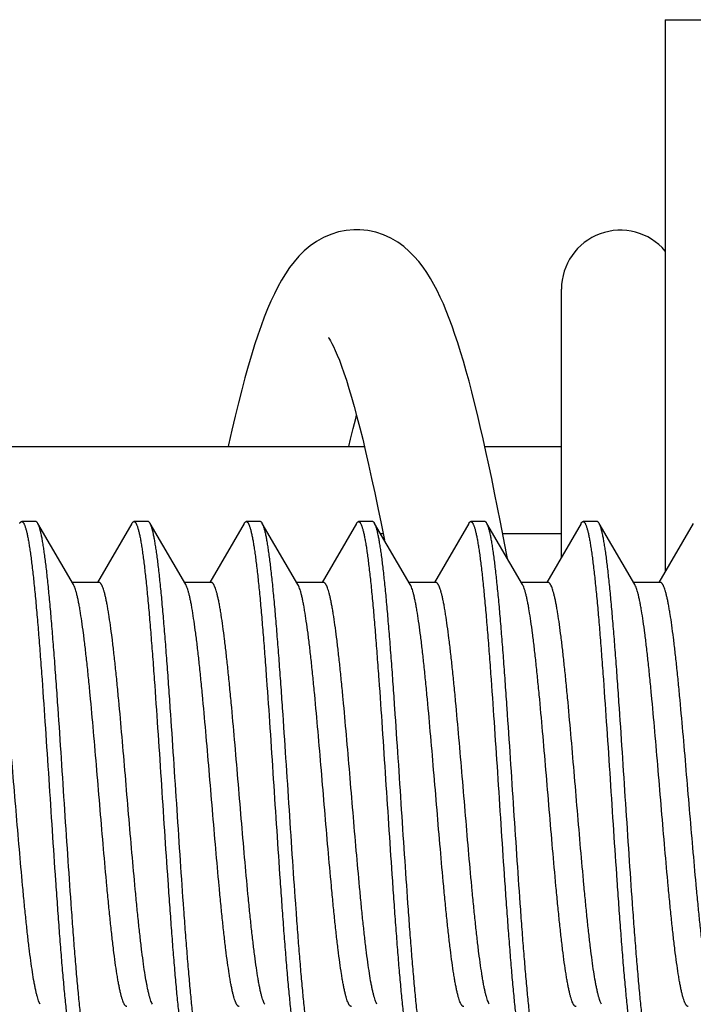
# Model space of a CAD drawing. Units: inches. Extents: x 0 to 11, y 0 to 8.5.
# Drawn here: x 5.5 to 5.8, y 4.5 to 5 of the extents above; entities that cross this region are included whole.
import ezdxf

# ---------------------------------------------------------------- set-up
doc = ezdxf.new("R2010")
doc.units = ezdxf.units.IN
doc.header["$LTSCALE"] = 0.605
doc.header["$MEASUREMENT"] = 0
doc.layers.add('ALL_ASSEMBLY_MEMBERS', color=7, linetype='CONTINUOUS')

msp = doc.modelspace()

# ---------------------------------------------------------------- linework, layer by layer
at = {"layer": 'ALL_ASSEMBLY_MEMBERS', "color": 7, "linetype": 'Continuous'}
for p, q in [((5.80891, 4.95702), (5.85891, 4.95702)), ((5.80891, 4.95702), (5.80891, 4.7113)), ((5.76266, 4.71774), (5.76266, 4.83702)), ((5.49353, 4.76702), (5.67489, 4.76702)), ((5.72853, 4.76702), (5.76266, 4.76702)), ((5.73552, 4.7332), (5.73291, 4.74637)), ((5.68092, 4.73968), (5.68235, 4.73264)), ((5.52854, 4.73352), (5.52229, 4.73352)), ((5.54532, 4.70547), (5.52944, 4.73275)), ((5.57139, 4.73275), (5.55609, 4.70646)), ((5.57854, 4.73352), (5.57229, 4.73352)), ((5.59532, 4.70547), (5.57944, 4.73275)), ((5.62139, 4.73275), (5.60609, 4.70646)), ((5.62854, 4.73352), (5.62229, 4.73352)), ((5.64532, 4.70547), (5.62944, 4.73275)), ((5.67139, 4.73275), (5.65609, 4.70646)), ((5.67854, 4.73352), (5.67229, 4.73352)), ((5.69532, 4.70547), (5.67944, 4.73275)), ((5.68235, 4.73264), (5.68383, 4.7252)), ((5.72139, 4.73275), (5.70609, 4.70646)), ((5.72854, 4.73352), (5.72229, 4.73352)), ((5.74532, 4.70547), (5.72944, 4.73275)), ((5.77139, 4.73275), (5.75609, 4.70646)), ((5.77854, 4.73352), (5.77229, 4.73352)), ((5.79532, 4.70547), (5.77944, 4.73275)), ((5.82139, 4.73275), (5.80609, 4.70646)), ((5.68203, 4.72829), (5.68321, 4.72829)), ((5.73646, 4.72829), (5.76266, 4.72829)), ((5.55666, 4.70646), (5.54474, 4.70646)), ((5.60666, 4.70646), (5.59474, 4.70646)), ((5.65666, 4.70646), (5.64474, 4.70646)), ((5.70666, 4.70646), (5.69474, 4.70646)), ((5.75666, 4.70646), (5.74474, 4.70646)), ((5.80666, 4.70646), (5.79474, 4.70646)), ((5.53051, 4.51857), (5.52998, 4.51969)), ((5.58051, 4.51857), (5.58022, 4.51913)), ((5.68051, 4.51857), (5.68008, 4.51944)), ((5.73051, 4.51857), (5.73032, 4.51892)), ((5.78051, 4.51857), (5.77995, 4.51976))]:
    msp.add_line(p, q, dxfattribs=at)
for points in [[(5.67143, 4.86352), (5.67017, 4.8635), (5.6668, 4.86319), (5.66343, 4.86251), (5.66002, 4.86144), (5.65668, 4.85998), (5.65357, 4.85823), (5.65075, 4.85625), (5.64814, 4.85405), (5.64577, 4.85169), (5.6436, 4.84921), (5.64161, 4.84661), (5.63976, 4.84389), (5.63802, 4.84105), (5.63638, 4.8381), (5.63481, 4.83498), (5.63328, 4.83169), (5.6318, 4.82823), (5.63034, 4.82456), (5.62889, 4.82067), (5.62746, 4.81656), (5.62603, 4.8122), (5.6246, 4.80758), (5.62316, 4.8027), (5.62172, 4.79755), (5.62028, 4.79214), (5.61883, 4.78645), (5.61738, 4.7805), (5.61591, 4.77427), (5.61444, 4.76777), (5.61428, 4.76702)], [(5.73291, 4.74637), (5.73162, 4.75267), (5.73033, 4.75877), (5.72906, 4.76468), (5.72778, 4.77039), (5.72652, 4.77591), (5.72526, 4.78123), (5.72401, 4.78635), (5.72275, 4.79128), (5.72151, 4.79601), (5.72026, 4.80054), (5.71901, 4.8049), (5.71776, 4.80908), (5.71651, 4.81307), (5.71524, 4.81689), (5.71397, 4.82054), (5.71269, 4.82401), (5.71138, 4.82733), (5.71006, 4.83049), (5.70871, 4.8335), (5.70731, 4.83639), (5.70586, 4.83916), (5.70435, 4.84181), (5.70274, 4.84438), (5.70101, 4.84688), (5.69915, 4.84929), (5.69711, 4.85162), (5.69488, 4.85386), (5.69243, 4.85597), (5.68973, 4.85792), (5.68672, 4.85969), (5.68342, 4.86119), (5.67998, 4.86235), (5.67644, 4.86312), (5.67281, 4.86349), (5.67138, 4.86352)], [(5.65916, 4.81521), (5.65908, 4.8153), (5.65898, 4.81542), (5.6591, 4.81525), (5.6594, 4.81479), (5.65986, 4.81401), (5.66047, 4.81289), (5.66117, 4.81148), (5.66196, 4.80975), (5.66284, 4.8077), (5.66377, 4.80535), (5.66476, 4.80269), (5.66581, 4.79971), (5.66689, 4.79643), (5.66801, 4.79284), (5.66918, 4.78893), (5.67037, 4.78471), (5.6716, 4.78018), (5.67285, 4.77532), (5.67414, 4.77016), (5.67545, 4.76468), (5.67678, 4.75889), (5.67814, 4.75279), (5.67952, 4.74639), (5.68092, 4.73968)], [(5.66793, 4.76702), (5.66868, 4.77018), (5.66987, 4.77496), (5.67103, 4.77945), (5.67141, 4.78087)], [(5.73858, 4.71702), (5.73816, 4.7193), (5.73552, 4.7332)]]:
    msp.add_lwpolyline(points, dxfattribs=at)
msp.add_arc((5.78891, 4.83702), 0.02625, 40.3512, 180, dxfattribs=at)
for points, knots in [([(5.52139, 4.73275), (5.52146, 4.73287), (5.52159, 4.73307), (5.52181, 4.73332), (5.52201, 4.73346), (5.52217, 4.73352), (5.52225, 4.73352), (5.52229, 4.73352)], [0, 0, 0, 0, 0.329063, 0.596538, 0.813162, 0.908667, 1, 1, 1, 1]), ([(5.52229, 4.73352), (5.52235, 4.73352), (5.52249, 4.7335), (5.52268, 4.73339), (5.52287, 4.73321), (5.52302, 4.73302), (5.52314, 4.73283), (5.52327, 4.73261), (5.52343, 4.73228), (5.52362, 4.73184), (5.5238, 4.73133), (5.52399, 4.73076), (5.52425, 4.72986), (5.52457, 4.72858), (5.52495, 4.72684), (5.52532, 4.72484), (5.52569, 4.72259), (5.52607, 4.72009), (5.52644, 4.71736), (5.52696, 4.71324), (5.5276, 4.70754), (5.52835, 4.70007), (5.5291, 4.69181), (5.52984, 4.68284), (5.53059, 4.67324), (5.53161, 4.65942), (5.53287, 4.64124), (5.53434, 4.6188), (5.53582, 4.59613), (5.53707, 4.57745), (5.53809, 4.56299), (5.53884, 4.55274), (5.53958, 4.54302), (5.54033, 4.53392), (5.54108, 4.52552), (5.54183, 4.51789), (5.54257, 4.5111), (5.54321, 4.50601), (5.54373, 4.5024), (5.54411, 4.50005), (5.54448, 4.49795), (5.54485, 4.49611), (5.54523, 4.49453), (5.54555, 4.49338), (5.54581, 4.49259), (5.546, 4.4921), (5.54619, 4.49167), (5.54632, 4.49142), (5.54639, 4.4913)], [0, 0, 0, 0, 0.000783, 0.001659, 0.002698, 0.003941, 0.004647, 0.005411, 0.007122, 0.009083, 0.011299, 0.013774, 0.01651, 0.022763, 0.030057, 0.038381, 0.047726, 0.058075, 0.069405, 0.081692, 0.109034, 0.139869, 0.173925, 0.210908, 0.250484, 0.292308, 0.381182, 0.474367, 0.568551, 0.660395, 0.70441, 0.746627, 0.786668, 0.82418, 0.858829, 0.89031, 0.91835, 0.942705, 0.953437, 0.963174, 0.971896, 0.979591, 0.986249, 0.991864, 0.994281, 0.996439, 0.998344, 1, 1, 1, 1]), ([(5.52944, 4.73275), (5.52937, 4.73287), (5.52924, 4.73307), (5.52901, 4.73332), (5.52881, 4.73346), (5.52865, 4.73352), (5.52858, 4.73352), (5.52854, 4.73352)], [0, 0, 0, 0, 0.32906, 0.596535, 0.813161, 0.908667, 1, 1, 1, 1]), ([(5.55354, 4.49052), (5.55348, 4.49052), (5.55334, 4.49055), (5.55315, 4.49066), (5.55296, 4.49084), (5.55281, 4.49103), (5.55269, 4.49122), (5.55256, 4.49144), (5.5524, 4.49176), (5.55221, 4.4922), (5.55202, 4.49271), (5.55184, 4.49329), (5.55157, 4.49418), (5.55125, 4.49547), (5.55088, 4.49721), (5.55051, 4.49921), (5.55013, 4.50146), (5.54976, 4.50395), (5.54938, 4.50669), (5.54886, 4.51081), (5.54822, 4.51651), (5.54748, 4.52398), (5.54673, 4.53224), (5.54598, 4.54121), (5.54523, 4.55081), (5.54422, 4.56463), (5.54296, 4.58281), (5.54148, 4.60524), (5.54, 4.62792), (5.53875, 4.6466), (5.53774, 4.66106), (5.53699, 4.67131), (5.53624, 4.68103), (5.53549, 4.69013), (5.53475, 4.69853), (5.534, 4.70616), (5.53326, 4.71294), (5.53262, 4.71804), (5.53209, 4.72165), (5.53172, 4.724), (5.53135, 4.72609), (5.53097, 4.72793), (5.5306, 4.72952), (5.53028, 4.73067), (5.53001, 4.73145), (5.52983, 4.73195), (5.52964, 4.73237), (5.52951, 4.73263), (5.52944, 4.73275)], [0, 0, 0, 0, 0.000783, 0.001659, 0.002698, 0.003941, 0.004647, 0.005411, 0.007122, 0.009083, 0.011299, 0.013775, 0.01651, 0.022765, 0.030059, 0.038384, 0.04773, 0.05808, 0.069411, 0.081699, 0.109042, 0.139879, 0.173935, 0.210918, 0.250494, 0.292316, 0.381185, 0.474365, 0.568549, 0.660394, 0.704408, 0.746626, 0.786667, 0.824179, 0.858828, 0.890309, 0.918349, 0.942703, 0.953436, 0.963172, 0.971894, 0.97959, 0.986248, 0.991863, 0.99428, 0.996439, 0.998344, 1, 1, 1, 1]), ([(5.57139, 4.73275), (5.57146, 4.73287), (5.57159, 4.73307), (5.57181, 4.73332), (5.57201, 4.73346), (5.57217, 4.73352), (5.57225, 4.73352), (5.57229, 4.73352)], [0, 0, 0, 0, 0.329063, 0.596538, 0.813163, 0.908667, 1, 1, 1, 1]), ([(5.57229, 4.73352), (5.57235, 4.73352), (5.57249, 4.7335), (5.57268, 4.73339), (5.57287, 4.73321), (5.57302, 4.73302), (5.57314, 4.73283), (5.57327, 4.73261), (5.57343, 4.73228), (5.57362, 4.73184), (5.5738, 4.73133), (5.57399, 4.73076), (5.57425, 4.72986), (5.57457, 4.72858), (5.57495, 4.72684), (5.57532, 4.72484), (5.57569, 4.72259), (5.57607, 4.72009), (5.57644, 4.71735), (5.57696, 4.71324), (5.5776, 4.70754), (5.57835, 4.70007), (5.5791, 4.69181), (5.57984, 4.68284), (5.58059, 4.67324), (5.58161, 4.65942), (5.58287, 4.64124), (5.58434, 4.6188), (5.58582, 4.59613), (5.58707, 4.57745), (5.58809, 4.56299), (5.58884, 4.55274), (5.58958, 4.54302), (5.59033, 4.53392), (5.59108, 4.52552), (5.59182, 4.51789), (5.59257, 4.51111), (5.59321, 4.50601), (5.59373, 4.5024), (5.59411, 4.50005), (5.59448, 4.49796), (5.59485, 4.49611), (5.59523, 4.49453), (5.59555, 4.49338), (5.59581, 4.49259), (5.596, 4.4921), (5.59619, 4.49167), (5.59632, 4.49142), (5.59639, 4.4913)], [0, 0, 0, 0, 0.000783, 0.001659, 0.002699, 0.003941, 0.004647, 0.005411, 0.007122, 0.009083, 0.0113, 0.013775, 0.01651, 0.022764, 0.030058, 0.038383, 0.047728, 0.058076, 0.069406, 0.081692, 0.109033, 0.139868, 0.173924, 0.210906, 0.250483, 0.292307, 0.381183, 0.474371, 0.568553, 0.660388, 0.7044, 0.746615, 0.786655, 0.824167, 0.858816, 0.8903, 0.918341, 0.942699, 0.953433, 0.96317, 0.971893, 0.979589, 0.986248, 0.991863, 0.99428, 0.996439, 0.998344, 1, 1, 1, 1]), ([(5.57944, 4.73275), (5.57937, 4.73287), (5.57924, 4.73307), (5.57901, 4.73332), (5.57881, 4.73346), (5.57865, 4.73352), (5.57858, 4.73352), (5.57854, 4.73352)], [0, 0, 0, 0, 0.329062, 0.596537, 0.813162, 0.908667, 1, 1, 1, 1]), ([(5.60354, 4.49052), (5.60348, 4.49052), (5.60334, 4.49055), (5.60315, 4.49066), (5.60296, 4.49084), (5.60281, 4.49103), (5.60269, 4.49122), (5.60256, 4.49144), (5.6024, 4.49176), (5.60221, 4.4922), (5.60202, 4.49271), (5.60184, 4.49329), (5.60157, 4.49418), (5.60125, 4.49547), (5.60088, 4.49721), (5.60051, 4.49921), (5.60013, 4.50146), (5.59976, 4.50396), (5.59938, 4.50669), (5.59886, 4.51081), (5.59822, 4.51651), (5.59748, 4.52398), (5.59673, 4.53224), (5.59598, 4.54121), (5.59523, 4.55081), (5.59422, 4.56463), (5.59296, 4.58281), (5.59148, 4.60524), (5.59, 4.62792), (5.58875, 4.6466), (5.58774, 4.66106), (5.58699, 4.67131), (5.58624, 4.68102), (5.58549, 4.69013), (5.58475, 4.69853), (5.584, 4.70616), (5.58326, 4.71294), (5.58262, 4.71804), (5.58209, 4.72165), (5.58172, 4.724), (5.58135, 4.72609), (5.58097, 4.72793), (5.5806, 4.72952), (5.58028, 4.73067), (5.58001, 4.73145), (5.57983, 4.73195), (5.57964, 4.73237), (5.57951, 4.73263), (5.57944, 4.73275)], [0, 0, 0, 0, 0.000783, 0.001659, 0.002699, 0.003941, 0.004647, 0.005411, 0.007123, 0.009084, 0.0113, 0.013775, 0.016511, 0.022766, 0.030061, 0.038387, 0.047733, 0.058083, 0.069415, 0.081703, 0.109047, 0.139885, 0.173941, 0.210923, 0.250497, 0.292317, 0.381182, 0.474362, 0.568546, 0.660389, 0.704404, 0.746621, 0.786662, 0.824175, 0.858823, 0.890304, 0.918344, 0.9427, 0.953433, 0.96317, 0.971893, 0.979589, 0.986248, 0.991863, 0.99428, 0.996439, 0.998344, 1, 1, 1, 1]), ([(5.62139, 4.73275), (5.62146, 4.73287), (5.62159, 4.73307), (5.62181, 4.73332), (5.62201, 4.73346), (5.62217, 4.73352), (5.62225, 4.73352), (5.62229, 4.73352)], [0, 0, 0, 0, 0.328977, 0.596384, 0.813028, 0.908588, 1, 1, 1, 1]), ([(5.62229, 4.73352), (5.62235, 4.73352), (5.62249, 4.7335), (5.62268, 4.73339), (5.62287, 4.73321), (5.62302, 4.73302), (5.62314, 4.73283), (5.62327, 4.73261), (5.62343, 4.73228), (5.62362, 4.73184), (5.6238, 4.73133), (5.62399, 4.73076), (5.62425, 4.72986), (5.62457, 4.72858), (5.62495, 4.72684), (5.62532, 4.72484), (5.62569, 4.72259), (5.62607, 4.72009), (5.62644, 4.71735), (5.62696, 4.71324), (5.6276, 4.70754), (5.62835, 4.70007), (5.6291, 4.69181), (5.62984, 4.68284), (5.63059, 4.67324), (5.63161, 4.65942), (5.63287, 4.64124), (5.63434, 4.6188), (5.63582, 4.59613), (5.63707, 4.57745), (5.63809, 4.56299), (5.63884, 4.55274), (5.63958, 4.54303), (5.64033, 4.53393), (5.64108, 4.52552), (5.64182, 4.51789), (5.64257, 4.51111), (5.64321, 4.50601), (5.64373, 4.5024), (5.64411, 4.50005), (5.64448, 4.49796), (5.64485, 4.49611), (5.64523, 4.49453), (5.64555, 4.49338), (5.64581, 4.49259), (5.646, 4.4921), (5.64619, 4.49167), (5.64632, 4.49142), (5.64639, 4.4913)], [0, 0, 0, 0, 0.000783, 0.001659, 0.002699, 0.003941, 0.004647, 0.005411, 0.007123, 0.009084, 0.0113, 0.013775, 0.016511, 0.022765, 0.030059, 0.038385, 0.04773, 0.058079, 0.06941, 0.081697, 0.109038, 0.139873, 0.173929, 0.210911, 0.250488, 0.292312, 0.381188, 0.474374, 0.568556, 0.660391, 0.7044, 0.746613, 0.786651, 0.824163, 0.858811, 0.890295, 0.918337, 0.942696, 0.95343, 0.963168, 0.971891, 0.979588, 0.986247, 0.991863, 0.99428, 0.996439, 0.998344, 1, 1, 1, 1]), ([(5.62944, 4.73275), (5.62937, 4.73287), (5.62924, 4.73307), (5.62901, 4.73332), (5.62881, 4.73346), (5.62865, 4.73352), (5.62858, 4.73352), (5.62854, 4.73352)], [0, 0, 0, 0, 0.329063, 0.596539, 0.813163, 0.908668, 1, 1, 1, 1]), ([(5.65354, 4.49052), (5.65348, 4.49052), (5.65334, 4.49055), (5.65315, 4.49066), (5.65296, 4.49084), (5.65281, 4.49103), (5.65269, 4.49122), (5.65256, 4.49144), (5.6524, 4.49176), (5.65221, 4.4922), (5.65202, 4.49271), (5.65184, 4.49329), (5.65157, 4.49418), (5.65125, 4.49547), (5.65088, 4.49721), (5.65051, 4.49921), (5.65013, 4.50146), (5.64976, 4.50396), (5.64938, 4.50669), (5.64886, 4.51081), (5.64822, 4.51651), (5.64748, 4.52398), (5.64673, 4.53224), (5.64598, 4.54121), (5.64523, 4.55081), (5.64422, 4.56463), (5.64296, 4.58281), (5.64148, 4.60524), (5.64, 4.62792), (5.63875, 4.6466), (5.63774, 4.66105), (5.63699, 4.6713), (5.63624, 4.68102), (5.63549, 4.69012), (5.63475, 4.69852), (5.634, 4.70615), (5.63326, 4.71294), (5.63262, 4.71804), (5.63209, 4.72165), (5.63172, 4.724), (5.63135, 4.72609), (5.63097, 4.72793), (5.6306, 4.72952), (5.63028, 4.73067), (5.63001, 4.73145), (5.62983, 4.73195), (5.62964, 4.73237), (5.62951, 4.73263), (5.62944, 4.73275)], [0, 0, 0, 0, 0.000783, 0.001659, 0.002699, 0.003941, 0.004647, 0.005411, 0.007123, 0.009084, 0.0113, 0.013775, 0.016511, 0.022766, 0.03006, 0.038386, 0.047732, 0.058082, 0.069414, 0.081702, 0.109046, 0.139883, 0.173938, 0.210918, 0.250491, 0.292312, 0.381181, 0.474364, 0.568547, 0.660388, 0.7044, 0.746616, 0.786654, 0.824165, 0.858813, 0.890297, 0.918338, 0.942697, 0.953431, 0.963169, 0.971892, 0.979588, 0.986247, 0.991863, 0.99428, 0.996439, 0.998344, 1, 1, 1, 1]), ([(5.67139, 4.73275), (5.67146, 4.73287), (5.67159, 4.73307), (5.67181, 4.73332), (5.67201, 4.73346), (5.67217, 4.73352), (5.67225, 4.73352), (5.67229, 4.73352)], [0, 0, 0, 0, 0.329059, 0.596534, 0.813161, 0.908666, 1, 1, 1, 1]), ([(5.67229, 4.73352), (5.67235, 4.73352), (5.67249, 4.7335), (5.67268, 4.73339), (5.67287, 4.73321), (5.67302, 4.73302), (5.67314, 4.73283), (5.67327, 4.73261), (5.67343, 4.73228), (5.67362, 4.73184), (5.6738, 4.73133), (5.67399, 4.73076), (5.67425, 4.72986), (5.67457, 4.72858), (5.67495, 4.72684), (5.67532, 4.72484), (5.67569, 4.72259), (5.67607, 4.72009), (5.67644, 4.71735), (5.67696, 4.71324), (5.6776, 4.70754), (5.67835, 4.70007), (5.6791, 4.69181), (5.67984, 4.68284), (5.68059, 4.67323), (5.68161, 4.65941), (5.68287, 4.64124), (5.68434, 4.6188), (5.68582, 4.59613), (5.68707, 4.57745), (5.68809, 4.56299), (5.68884, 4.55274), (5.68958, 4.54302), (5.69033, 4.53392), (5.69108, 4.52552), (5.69182, 4.51789), (5.69257, 4.51111), (5.69321, 4.50601), (5.69373, 4.5024), (5.69411, 4.50005), (5.69448, 4.49796), (5.69485, 4.49611), (5.69523, 4.49453), (5.69555, 4.49338), (5.69581, 4.49259), (5.696, 4.4921), (5.69619, 4.49167), (5.69632, 4.49142), (5.69639, 4.4913)], [0, 0, 0, 0, 0.000783, 0.001659, 0.002699, 0.003941, 0.004647, 0.005411, 0.007123, 0.009084, 0.0113, 0.013775, 0.016511, 0.022766, 0.030061, 0.038386, 0.047732, 0.058082, 0.069414, 0.081702, 0.109046, 0.139883, 0.173938, 0.210919, 0.250494, 0.292316, 0.381188, 0.474373, 0.568555, 0.660394, 0.704405, 0.746619, 0.786656, 0.824166, 0.858813, 0.890297, 0.918338, 0.942697, 0.953431, 0.963169, 0.971892, 0.979588, 0.986247, 0.991863, 0.99428, 0.996439, 0.998344, 1, 1, 1, 1]), ([(5.67944, 4.73275), (5.67937, 4.73287), (5.67924, 4.73307), (5.67901, 4.73332), (5.67881, 4.73346), (5.67865, 4.73352), (5.67858, 4.73352), (5.67854, 4.73352)], [0, 0, 0, 0, 0.329064, 0.596539, 0.813163, 0.908668, 1, 1, 1, 1]), ([(5.70354, 4.49052), (5.70348, 4.49052), (5.70334, 4.49055), (5.70315, 4.49066), (5.70296, 4.49084), (5.70281, 4.49103), (5.70269, 4.49122), (5.70256, 4.49144), (5.7024, 4.49176), (5.70221, 4.4922), (5.70202, 4.49271), (5.70184, 4.49329), (5.70157, 4.49418), (5.70125, 4.49547), (5.70088, 4.49721), (5.70051, 4.49921), (5.70013, 4.50146), (5.69976, 4.50395), (5.69938, 4.50669), (5.69886, 4.51081), (5.69822, 4.51651), (5.69748, 4.52398), (5.69673, 4.53224), (5.69598, 4.54121), (5.69523, 4.55081), (5.69422, 4.56463), (5.69296, 4.58281), (5.69148, 4.60525), (5.69, 4.62792), (5.68875, 4.6466), (5.68774, 4.66106), (5.68699, 4.6713), (5.68624, 4.68102), (5.68549, 4.69012), (5.68475, 4.69852), (5.684, 4.70615), (5.68326, 4.71294), (5.68262, 4.71804), (5.68209, 4.72165), (5.68172, 4.724), (5.68135, 4.72609), (5.68097, 4.72793), (5.6806, 4.72952), (5.68028, 4.73067), (5.68001, 4.73145), (5.67983, 4.73195), (5.67964, 4.73237), (5.67951, 4.73263), (5.67944, 4.73275)], [0, 0, 0, 0, 0.000783, 0.001659, 0.002699, 0.003941, 0.004647, 0.005411, 0.007123, 0.009084, 0.0113, 0.013775, 0.016511, 0.022765, 0.03006, 0.038386, 0.047731, 0.058081, 0.069412, 0.0817, 0.109043, 0.139879, 0.173934, 0.210917, 0.250494, 0.292318, 0.381193, 0.474379, 0.568561, 0.660397, 0.704406, 0.746618, 0.786654, 0.824165, 0.858813, 0.890297, 0.918338, 0.942697, 0.953431, 0.963169, 0.971892, 0.979588, 0.986247, 0.991863, 0.99428, 0.996439, 0.998344, 1, 1, 1, 1]), ([(5.72139, 4.73275), (5.72146, 4.73287), (5.72159, 4.73307), (5.72181, 4.73332), (5.72201, 4.73346), (5.72217, 4.73352), (5.72225, 4.73352), (5.72229, 4.73352)], [0, 0, 0, 0, 0.329057, 0.59653, 0.813157, 0.908664, 1, 1, 1, 1]), ([(5.72229, 4.73352), (5.72235, 4.73352), (5.72249, 4.7335), (5.72268, 4.73339), (5.72287, 4.73321), (5.72302, 4.73302), (5.72314, 4.73283), (5.72327, 4.73261), (5.72343, 4.73228), (5.72362, 4.73184), (5.7238, 4.73133), (5.72399, 4.73076), (5.72425, 4.72986), (5.72457, 4.72858), (5.72495, 4.72684), (5.72532, 4.72484), (5.72569, 4.72259), (5.72607, 4.72009), (5.72644, 4.71735), (5.72696, 4.71324), (5.7276, 4.70754), (5.72835, 4.70007), (5.7291, 4.69181), (5.72984, 4.68284), (5.73059, 4.67323), (5.73161, 4.65942), (5.73287, 4.64124), (5.73434, 4.61881), (5.73582, 4.59613), (5.73707, 4.57745), (5.73809, 4.56299), (5.73884, 4.55274), (5.73958, 4.54302), (5.74033, 4.53392), (5.74108, 4.52552), (5.74182, 4.51789), (5.74257, 4.51111), (5.74321, 4.50601), (5.74373, 4.5024), (5.74411, 4.50005), (5.74448, 4.49796), (5.74485, 4.49611), (5.74523, 4.49453), (5.74555, 4.49338), (5.74581, 4.49259), (5.746, 4.4921), (5.74619, 4.49167), (5.74632, 4.49142), (5.74639, 4.4913)], [0, 0, 0, 0, 0.000783, 0.001659, 0.002699, 0.003941, 0.004647, 0.005411, 0.007123, 0.009084, 0.0113, 0.013775, 0.016511, 0.022766, 0.030061, 0.038386, 0.047732, 0.058082, 0.069414, 0.081702, 0.109046, 0.139883, 0.173939, 0.21092, 0.250493, 0.292312, 0.381177, 0.474357, 0.56854, 0.660384, 0.704398, 0.746616, 0.786656, 0.824169, 0.858817, 0.8903, 0.918341, 0.942698, 0.953432, 0.963169, 0.971892, 0.979588, 0.986248, 0.991863, 0.99428, 0.996439, 0.998344, 1, 1, 1, 1]), ([(5.72944, 4.73275), (5.72937, 4.73287), (5.72924, 4.73307), (5.72901, 4.73332), (5.72881, 4.73346), (5.72865, 4.73352), (5.72858, 4.73352), (5.72854, 4.73352)], [0, 0, 0, 0, 0.329061, 0.596534, 0.813159, 0.908665, 1, 1, 1, 1]), ([(5.75354, 4.49052), (5.75348, 4.49052), (5.75334, 4.49055), (5.75315, 4.49066), (5.75296, 4.49084), (5.75281, 4.49103), (5.75269, 4.49122), (5.75256, 4.49144), (5.7524, 4.49176), (5.75221, 4.4922), (5.75202, 4.49271), (5.75184, 4.49329), (5.75157, 4.49418), (5.75125, 4.49547), (5.75088, 4.49721), (5.75051, 4.49921), (5.75013, 4.50146), (5.74976, 4.50395), (5.74938, 4.50669), (5.74886, 4.51081), (5.74822, 4.51651), (5.74748, 4.52398), (5.74673, 4.53223), (5.74598, 4.5412), (5.74523, 4.55081), (5.74422, 4.56463), (5.74296, 4.58281), (5.74148, 4.60524), (5.74, 4.62792), (5.73875, 4.6466), (5.73774, 4.66105), (5.73699, 4.6713), (5.73624, 4.68102), (5.73549, 4.69012), (5.73475, 4.69853), (5.734, 4.70615), (5.73326, 4.71294), (5.73262, 4.71804), (5.73209, 4.72165), (5.73172, 4.724), (5.73135, 4.72609), (5.73097, 4.72793), (5.7306, 4.72952), (5.73028, 4.73067), (5.73001, 4.73145), (5.72983, 4.73195), (5.72964, 4.73237), (5.72951, 4.73263), (5.72944, 4.73275)], [0, 0, 0, 0, 0.000783, 0.001659, 0.002699, 0.003941, 0.004647, 0.005411, 0.007122, 0.009083, 0.0113, 0.013775, 0.01651, 0.022764, 0.030058, 0.038383, 0.047728, 0.058076, 0.069406, 0.081692, 0.109034, 0.139868, 0.173924, 0.210907, 0.250483, 0.292308, 0.381183, 0.474371, 0.568553, 0.660388, 0.704399, 0.746614, 0.786654, 0.824166, 0.858815, 0.890299, 0.91834, 0.942698, 0.953432, 0.96317, 0.971893, 0.979589, 0.986248, 0.991863, 0.99428, 0.996439, 0.998344, 1, 1, 1, 1]), ([(5.77139, 4.73275), (5.77146, 4.73287), (5.77159, 4.73307), (5.77181, 4.73332), (5.77201, 4.73346), (5.77217, 4.73352), (5.77225, 4.73352), (5.77229, 4.73352)], [0, 0, 0, 0, 0.329065, 0.596541, 0.813165, 0.908668, 1, 1, 1, 1]), ([(5.77229, 4.73352), (5.77235, 4.73352), (5.77249, 4.7335), (5.77268, 4.73339), (5.77287, 4.73321), (5.77302, 4.73302), (5.77314, 4.73283), (5.77327, 4.73261), (5.77343, 4.73228), (5.77362, 4.73184), (5.7738, 4.73133), (5.77399, 4.73076), (5.77425, 4.72986), (5.77457, 4.72858), (5.77495, 4.72684), (5.77532, 4.72484), (5.77569, 4.72259), (5.77607, 4.72009), (5.77644, 4.71735), (5.77696, 4.71324), (5.7776, 4.70754), (5.77835, 4.70007), (5.7791, 4.69181), (5.77984, 4.68284), (5.78059, 4.67323), (5.78161, 4.65941), (5.78287, 4.64124), (5.78434, 4.6188), (5.78582, 4.59613), (5.78707, 4.57745), (5.78809, 4.56299), (5.78884, 4.55274), (5.78958, 4.54302), (5.79033, 4.53392), (5.79108, 4.52552), (5.79183, 4.51789), (5.79257, 4.51111), (5.79321, 4.50601), (5.79373, 4.5024), (5.79411, 4.50005), (5.79448, 4.49796), (5.79485, 4.49611), (5.79523, 4.49453), (5.79555, 4.49338), (5.79581, 4.49259), (5.796, 4.4921), (5.79619, 4.49167), (5.79632, 4.49142), (5.79639, 4.4913)], [0, 0, 0, 0, 0.000783, 0.001659, 0.002698, 0.003941, 0.004647, 0.005411, 0.007122, 0.009083, 0.0113, 0.013775, 0.016511, 0.022765, 0.030059, 0.038385, 0.04773, 0.05808, 0.069412, 0.0817, 0.109043, 0.13988, 0.173937, 0.21092, 0.250495, 0.292317, 0.381185, 0.474365, 0.56855, 0.660394, 0.704408, 0.746626, 0.786667, 0.824179, 0.858828, 0.890309, 0.918349, 0.942703, 0.953435, 0.963172, 0.971894, 0.97959, 0.986248, 0.991863, 0.99428, 0.996439, 0.998344, 1, 1, 1, 1]), ([(5.77944, 4.73275), (5.77937, 4.73287), (5.77924, 4.73307), (5.77901, 4.73332), (5.77881, 4.73346), (5.77865, 4.73352), (5.77858, 4.73352), (5.77854, 4.73352)], [0, 0, 0, 0, 0.329057, 0.59653, 0.813157, 0.908664, 1, 1, 1, 1]), ([(5.80354, 4.49052), (5.80348, 4.49052), (5.80334, 4.49055), (5.80315, 4.49066), (5.80296, 4.49084), (5.80281, 4.49103), (5.80269, 4.49122), (5.80256, 4.49144), (5.8024, 4.49176), (5.80221, 4.4922), (5.80202, 4.49271), (5.80184, 4.49329), (5.80157, 4.49418), (5.80125, 4.49547), (5.80088, 4.49721), (5.80051, 4.49921), (5.80013, 4.50146), (5.79976, 4.50395), (5.79938, 4.50669), (5.79886, 4.51081), (5.79822, 4.51651), (5.79748, 4.52398), (5.79673, 4.53223), (5.79598, 4.5412), (5.79523, 4.55081), (5.79422, 4.56463), (5.79296, 4.58281), (5.79148, 4.60524), (5.79, 4.62792), (5.78875, 4.6466), (5.78774, 4.66106), (5.78699, 4.67131), (5.78624, 4.68102), (5.78549, 4.69013), (5.78475, 4.69853), (5.784, 4.70616), (5.78326, 4.71294), (5.78262, 4.71804), (5.78209, 4.72165), (5.78172, 4.724), (5.78135, 4.72609), (5.78097, 4.72793), (5.7806, 4.72952), (5.78028, 4.73067), (5.78001, 4.73145), (5.77983, 4.73195), (5.77964, 4.73237), (5.77951, 4.73263), (5.77944, 4.73275)], [0, 0, 0, 0, 0.000783, 0.001659, 0.002698, 0.003941, 0.004647, 0.005411, 0.007122, 0.009083, 0.011299, 0.013774, 0.01651, 0.022763, 0.030057, 0.038381, 0.047726, 0.058074, 0.069404, 0.08169, 0.109032, 0.139867, 0.173923, 0.210905, 0.250481, 0.292306, 0.381182, 0.474369, 0.568552, 0.660393, 0.704407, 0.746624, 0.786664, 0.824177, 0.858825, 0.890307, 0.918348, 0.942704, 0.953436, 0.963174, 0.971896, 0.979591, 0.986249, 0.991864, 0.994281, 0.996439, 0.998344, 1, 1, 1, 1]), ([(5.52998, 4.51969), (5.52985, 4.52002), (5.52959, 4.52074), (5.52923, 4.52194), (5.52887, 4.52333), (5.5285, 4.5249), (5.52814, 4.52665), (5.52764, 4.52934), (5.52702, 4.53312), (5.5263, 4.53816), (5.52557, 4.54381), (5.52485, 4.55003), (5.52413, 4.55678), (5.5234, 4.56398), (5.52242, 4.57434), (5.5212, 4.58796), (5.51977, 4.6048), (5.51834, 4.62188), (5.5169, 4.63863), (5.51569, 4.65212), (5.5147, 4.66233), (5.51398, 4.6694), (5.51325, 4.67599), (5.51253, 4.68205), (5.51181, 4.68751), (5.51119, 4.69168), (5.51069, 4.69468), (5.51032, 4.69668), (5.50996, 4.6985), (5.5096, 4.70014), (5.50924, 4.7016), (5.50888, 4.70287), (5.50852, 4.70395), (5.5082, 4.70472), (5.50795, 4.70524), (5.50777, 4.70556), (5.50759, 4.70584), (5.5074, 4.70606), (5.50722, 4.70624), (5.50704, 4.70637), (5.50685, 4.70645), (5.50672, 4.70646), (5.50666, 4.70646)], [0, 0, 0, 0, 0.005652, 0.012265, 0.019838, 0.028365, 0.037837, 0.048241, 0.071761, 0.098742, 0.128983, 0.16223, 0.198217, 0.236649, 0.277203, 0.363334, 0.453753, 0.54546, 0.635412, 0.720621, 0.760555, 0.798264, 0.833438, 0.865783, 0.895044, 0.920978, 0.932634, 0.943389, 0.953222, 0.962114, 0.970052, 0.977031, 0.983049, 0.988113, 0.990293, 0.992243, 0.993972, 0.995492, 0.996821, 0.997986, 0.999027, 1, 1, 1, 1]), ([(5.56916, 4.51758), (5.5691, 4.51758), (5.56897, 4.5176), (5.56878, 4.51768), (5.56859, 4.51782), (5.56841, 4.518), (5.56822, 4.51824), (5.56803, 4.51852), (5.56785, 4.51886), (5.56759, 4.51941), (5.56727, 4.52022), (5.5669, 4.52134), (5.56653, 4.52267), (5.56616, 4.52419), (5.56579, 4.52591), (5.56542, 4.52781), (5.56505, 4.52989), (5.56454, 4.53303), (5.5639, 4.53737), (5.56316, 4.54307), (5.56243, 4.54937), (5.56169, 4.55622), (5.56095, 4.56355), (5.55994, 4.57412), (5.55869, 4.58805), (5.55723, 4.60527), (5.55577, 4.62272), (5.5543, 4.6398), (5.55306, 4.65353), (5.55205, 4.66387), (5.55131, 4.67099), (5.55057, 4.6776), (5.54983, 4.68364), (5.54909, 4.68904), (5.54846, 4.69313), (5.54794, 4.69605), (5.54757, 4.69797), (5.5472, 4.6997), (5.54683, 4.70124), (5.54646, 4.70258), (5.54609, 4.70373), (5.54573, 4.70468), (5.54546, 4.70523), (5.54532, 4.70547)], [0, 0, 0, 0, 0.000989, 0.00205, 0.003243, 0.004609, 0.006176, 0.007962, 0.009977, 0.012231, 0.01747, 0.023706, 0.030944, 0.039178, 0.048397, 0.058587, 0.069734, 0.081817, 0.10868, 0.138958, 0.172402, 0.208718, 0.247601, 0.288712, 0.37618, 0.46809, 0.561253, 0.652435, 0.738468, 0.778614, 0.816375, 0.851431, 0.883473, 0.912239, 0.937481, 0.948716, 0.959001, 0.968316, 0.976643, 0.983973, 0.990303, 0.995639, 1, 1, 1, 1]), ([(5.58022, 4.51913), (5.58008, 4.51942), (5.57982, 4.52007), (5.57946, 4.52116), (5.57909, 4.52244), (5.57873, 4.52391), (5.57836, 4.52557), (5.57785, 4.52814), (5.57722, 4.5318), (5.57649, 4.5367), (5.57577, 4.54225), (5.57504, 4.54839), (5.57431, 4.55508), (5.57357, 4.56225), (5.57258, 4.57261), (5.57135, 4.58628), (5.5699, 4.60323), (5.56845, 4.62048), (5.56701, 4.63744), (5.56578, 4.65113), (5.56478, 4.66151), (5.56405, 4.6687), (5.56332, 4.6754), (5.56259, 4.68157), (5.56186, 4.68714), (5.56123, 4.69138), (5.56073, 4.69444), (5.56036, 4.69648), (5.55999, 4.69834), (5.55963, 4.70001), (5.55926, 4.7015), (5.5589, 4.70279), (5.55853, 4.70389), (5.55822, 4.70469), (5.55796, 4.70522), (5.55778, 4.70555), (5.5576, 4.70582), (5.55741, 4.70605), (5.55723, 4.70623), (5.55704, 4.70636), (5.55685, 4.70644), (5.55673, 4.70646), (5.55666, 4.70646)], [0, 0, 0, 0, 0.005064, 0.011101, 0.018119, 0.026114, 0.035075, 0.044991, 0.06762, 0.093832, 0.123414, 0.156132, 0.191706, 0.229843, 0.270221, 0.356315, 0.447078, 0.539437, 0.630263, 0.716477, 0.756936, 0.795165, 0.830848, 0.86368, 0.893392, 0.919741, 0.931584, 0.942511, 0.952504, 0.961543, 0.969613, 0.976705, 0.982818, 0.98796, 0.990174, 0.992154, 0.993909, 0.99545, 0.996794, 0.997971, 0.99902, 1, 1, 1, 1]), ([(5.61916, 4.51758), (5.6191, 4.51758), (5.61897, 4.5176), (5.61878, 4.51768), (5.61859, 4.51782), (5.61841, 4.518), (5.61822, 4.51824), (5.61803, 4.51852), (5.61785, 4.51886), (5.61759, 4.51941), (5.61727, 4.52022), (5.6169, 4.52134), (5.61653, 4.52267), (5.61616, 4.52419), (5.61579, 4.52591), (5.61542, 4.52781), (5.61505, 4.52989), (5.61454, 4.53303), (5.6139, 4.53737), (5.61316, 4.54307), (5.61243, 4.54937), (5.61169, 4.55622), (5.61095, 4.56355), (5.60994, 4.57412), (5.60869, 4.58805), (5.60723, 4.60527), (5.60577, 4.62272), (5.6043, 4.6398), (5.60306, 4.65353), (5.60205, 4.66387), (5.60131, 4.67099), (5.60057, 4.6776), (5.59983, 4.68364), (5.59909, 4.68904), (5.59846, 4.69313), (5.59794, 4.69605), (5.59757, 4.69797), (5.5972, 4.6997), (5.59683, 4.70124), (5.59646, 4.70259), (5.59609, 4.70373), (5.59573, 4.70468), (5.59546, 4.70523), (5.59532, 4.70547)], [0, 0, 0, 0, 0.000989, 0.002049, 0.003241, 0.004607, 0.006174, 0.00796, 0.009977, 0.012232, 0.017472, 0.023706, 0.030942, 0.039177, 0.048398, 0.058589, 0.069734, 0.081815, 0.108681, 0.138958, 0.172401, 0.208719, 0.2476, 0.288713, 0.37618, 0.46809, 0.561254, 0.652435, 0.738469, 0.778616, 0.816377, 0.851432, 0.883476, 0.912238, 0.937484, 0.948719, 0.959002, 0.968315, 0.976644, 0.983976, 0.990306, 0.99564, 1, 1, 1, 1]), ([(5.63051, 4.51857), (5.63037, 4.51881), (5.6301, 4.51937), (5.62973, 4.52031), (5.62936, 4.52146), (5.629, 4.52281), (5.62863, 4.52435), (5.62826, 4.52608), (5.62789, 4.528), (5.62737, 4.53092), (5.62674, 4.53501), (5.626, 4.54041), (5.62526, 4.54645), (5.62452, 4.55305), (5.62378, 4.56018), (5.62277, 4.57052), (5.62152, 4.58425), (5.62006, 4.60133), (5.6186, 4.61878), (5.61713, 4.636), (5.61589, 4.64992), (5.61488, 4.66049), (5.61414, 4.66783), (5.6134, 4.67468), (5.61266, 4.68098), (5.61192, 4.68668), (5.61129, 4.69102), (5.61078, 4.69415), (5.61041, 4.69624), (5.61004, 4.69814), (5.60966, 4.69986), (5.6093, 4.70138), (5.60893, 4.7027), (5.60856, 4.70383), (5.60824, 4.70464), (5.60798, 4.70519), (5.60779, 4.70552), (5.60761, 4.70581), (5.60742, 4.70604), (5.60723, 4.70623), (5.60705, 4.70636), (5.60686, 4.70644), (5.60673, 4.70646), (5.60666, 4.70646)], [0, 0, 0, 0, 0.00436, 0.009695, 0.016024, 0.023355, 0.031685, 0.040998, 0.051281, 0.062516, 0.087761, 0.116525, 0.148568, 0.183623, 0.221384, 0.261531, 0.347564, 0.438745, 0.531909, 0.623819, 0.711286, 0.752399, 0.791281, 0.827598, 0.861042, 0.891319, 0.918184, 0.930265, 0.941411, 0.951602, 0.960822, 0.969057, 0.976294, 0.982528, 0.987769, 0.990023, 0.99204, 0.993826, 0.995393, 0.996759, 0.997951, 0.999011, 1, 1, 1, 1]), ([(5.66916, 4.51758), (5.6691, 4.51758), (5.66897, 4.5176), (5.66878, 4.51769), (5.66859, 4.51782), (5.66841, 4.518), (5.66822, 4.51824), (5.66803, 4.51852), (5.66785, 4.51886), (5.66759, 4.51941), (5.66727, 4.52022), (5.6669, 4.52134), (5.66653, 4.52267), (5.66616, 4.52419), (5.66579, 4.52591), (5.66542, 4.52781), (5.66505, 4.52989), (5.66454, 4.53303), (5.6639, 4.53737), (5.66316, 4.54307), (5.66243, 4.54937), (5.66169, 4.55622), (5.66095, 4.56355), (5.65994, 4.57412), (5.65869, 4.58805), (5.65723, 4.60527), (5.65577, 4.62272), (5.6543, 4.6398), (5.65306, 4.65353), (5.65205, 4.66387), (5.65131, 4.67099), (5.65057, 4.6776), (5.64983, 4.68364), (5.64909, 4.68904), (5.64846, 4.69313), (5.64794, 4.69605), (5.64757, 4.69797), (5.6472, 4.6997), (5.64683, 4.70124), (5.64646, 4.70259), (5.64609, 4.70373), (5.64573, 4.70468), (5.64546, 4.70523), (5.64532, 4.70547)], [0, 0, 0, 0, 0.000989, 0.00205, 0.003241, 0.004606, 0.006172, 0.007957, 0.009974, 0.012229, 0.017472, 0.023707, 0.030941, 0.039174, 0.048396, 0.058589, 0.069735, 0.081814, 0.108679, 0.138959, 0.172399, 0.208719, 0.2476, 0.288712, 0.376179, 0.468091, 0.561254, 0.652435, 0.738469, 0.778616, 0.816378, 0.851431, 0.883478, 0.912239, 0.937484, 0.948722, 0.959004, 0.968315, 0.976643, 0.983976, 0.990308, 0.995642, 1, 1, 1, 1]), ([(5.68008, 4.51944), (5.67995, 4.51975), (5.67969, 4.52044), (5.67933, 4.52159), (5.67896, 4.52293), (5.6786, 4.52446), (5.67824, 4.52617), (5.67773, 4.52881), (5.67711, 4.53254), (5.67638, 4.53752), (5.67566, 4.54313), (5.67493, 4.54932), (5.6742, 4.55604), (5.67348, 4.56323), (5.67249, 4.57358), (5.67127, 4.58723), (5.66983, 4.60412), (5.66839, 4.62127), (5.66695, 4.63811), (5.66573, 4.65169), (5.66474, 4.66197), (5.66401, 4.6691), (5.66328, 4.67574), (5.66255, 4.68184), (5.66183, 4.68735), (5.66121, 4.69155), (5.6607, 4.69458), (5.66034, 4.6966), (5.65997, 4.69843), (5.65961, 4.70009), (5.65925, 4.70155), (5.65889, 4.70284), (5.65852, 4.70392), (5.65821, 4.70471), (5.65795, 4.70523), (5.65777, 4.70556), (5.65759, 4.70583), (5.65741, 4.70606), (5.65722, 4.70624), (5.65704, 4.70637), (5.65685, 4.70645), (5.65672, 4.70646), (5.65666, 4.70646)], [0, 0, 0, 0, 0.005397, 0.011758, 0.019089, 0.027386, 0.03664, 0.046834, 0.069965, 0.096617, 0.126573, 0.159591, 0.195403, 0.233705, 0.274186, 0.3603, 0.45087, 0.54286, 0.633188, 0.718831, 0.758992, 0.796928, 0.832318, 0.864877, 0.89433, 0.920443, 0.932183, 0.943012, 0.95291, 0.961864, 0.96986, 0.976891, 0.982951, 0.988045, 0.990238, 0.992201, 0.993941, 0.995471, 0.996808, 0.997979, 0.999024, 1, 1, 1, 1]), ([(5.71916, 4.51758), (5.7191, 4.51758), (5.71897, 4.5176), (5.71878, 4.51769), (5.71859, 4.51782), (5.71841, 4.518), (5.71822, 4.51824), (5.71803, 4.51852), (5.71785, 4.51886), (5.71759, 4.51941), (5.71727, 4.52022), (5.7169, 4.52134), (5.71653, 4.52267), (5.71616, 4.52419), (5.71579, 4.52591), (5.71542, 4.52781), (5.71505, 4.52989), (5.71454, 4.53303), (5.7139, 4.53737), (5.71316, 4.54307), (5.71243, 4.54937), (5.71169, 4.55622), (5.71095, 4.56355), (5.70994, 4.57412), (5.70869, 4.58805), (5.70723, 4.60527), (5.70577, 4.62272), (5.7043, 4.6398), (5.70306, 4.65353), (5.70205, 4.66387), (5.70131, 4.67099), (5.70057, 4.6776), (5.69983, 4.68364), (5.69909, 4.68904), (5.69846, 4.69313), (5.69794, 4.69605), (5.69757, 4.69797), (5.6972, 4.6997), (5.69683, 4.70124), (5.69646, 4.70258), (5.69609, 4.70373), (5.69573, 4.70468), (5.69546, 4.70523), (5.69532, 4.70547)], [0, 0, 0, 0, 0.000989, 0.00205, 0.003242, 0.004607, 0.006173, 0.007957, 0.009973, 0.012227, 0.017471, 0.023708, 0.030943, 0.039174, 0.048394, 0.058588, 0.069736, 0.081816, 0.108677, 0.138959, 0.172399, 0.208718, 0.247601, 0.288711, 0.376179, 0.46809, 0.561253, 0.652434, 0.738469, 0.778614, 0.816378, 0.851429, 0.883476, 0.912239, 0.937481, 0.948719, 0.959004, 0.968316, 0.976641, 0.983973, 0.990306, 0.995642, 1, 1, 1, 1]), ([(5.73032, 4.51892), (5.73019, 4.51919), (5.72992, 4.51981), (5.72956, 4.52085), (5.72919, 4.52208), (5.72882, 4.5235), (5.72846, 4.52512), (5.72809, 4.52692), (5.72772, 4.52891), (5.72721, 4.53191), (5.72658, 4.53609), (5.72585, 4.54159), (5.72512, 4.54769), (5.72438, 4.55435), (5.72365, 4.5615), (5.72265, 4.57186), (5.72141, 4.58555), (5.71996, 4.60255), (5.7185, 4.61987), (5.71705, 4.63693), (5.71582, 4.6507), (5.71482, 4.66114), (5.71408, 4.66839), (5.71335, 4.67514), (5.71261, 4.68136), (5.71188, 4.68697), (5.71125, 4.69125), (5.71074, 4.69434), (5.71038, 4.6964), (5.71001, 4.69827), (5.70964, 4.69996), (5.70927, 4.70146), (5.70891, 4.70276), (5.70854, 4.70387), (5.70823, 4.70467), (5.70797, 4.70521), (5.70778, 4.70554), (5.7076, 4.70582), (5.70742, 4.70605), (5.70723, 4.70623), (5.70704, 4.70636), (5.70685, 4.70644), (5.70673, 4.70646), (5.70666, 4.70646)], [0, 0, 0, 0, 0.004813, 0.010602, 0.017374, 0.025131, 0.033865, 0.043569, 0.054224, 0.065807, 0.091672, 0.120969, 0.153446, 0.188837, 0.226843, 0.267138, 0.353213, 0.444126, 0.536771, 0.627981, 0.714641, 0.755329, 0.793792, 0.829698, 0.862746, 0.892661, 0.919188, 0.931117, 0.942125, 0.952188, 0.961288, 0.969414, 0.976559, 0.982718, 0.987895, 0.990122, 0.992113, 0.993878, 0.995427, 0.99678, 0.997963, 0.999017, 1, 1, 1, 1]), ([(5.76916, 4.51758), (5.7691, 4.51758), (5.76897, 4.5176), (5.76878, 4.51769), (5.76859, 4.51782), (5.76841, 4.518), (5.76822, 4.51824), (5.76803, 4.51852), (5.76785, 4.51886), (5.76759, 4.51941), (5.76727, 4.52022), (5.7669, 4.52134), (5.76653, 4.52267), (5.76616, 4.52419), (5.76579, 4.52591), (5.76542, 4.52781), (5.76505, 4.52989), (5.76454, 4.53303), (5.7639, 4.53737), (5.76316, 4.54307), (5.76243, 4.54937), (5.76169, 4.55622), (5.76095, 4.56355), (5.75994, 4.57412), (5.75869, 4.58805), (5.75723, 4.60527), (5.75577, 4.62272), (5.7543, 4.6398), (5.75306, 4.65353), (5.75205, 4.66387), (5.75131, 4.67099), (5.75057, 4.6776), (5.74983, 4.68364), (5.74909, 4.68904), (5.74846, 4.69313), (5.74794, 4.69605), (5.74757, 4.69797), (5.7472, 4.6997), (5.74683, 4.70124), (5.74646, 4.70258), (5.74609, 4.70373), (5.74573, 4.70468), (5.74546, 4.70523), (5.74532, 4.70547)], [0, 0, 0, 0, 0.000989, 0.00205, 0.003243, 0.004609, 0.006175, 0.00796, 0.009975, 0.012228, 0.017469, 0.023707, 0.030945, 0.039177, 0.048394, 0.058587, 0.069735, 0.081817, 0.108678, 0.138959, 0.1724, 0.208717, 0.247601, 0.288711, 0.376179, 0.46809, 0.561252, 0.652433, 0.738468, 0.778612, 0.816376, 0.851429, 0.883473, 0.912239, 0.937479, 0.948716, 0.959002, 0.968316, 0.976641, 0.983971, 0.990302, 0.99564, 1, 1, 1, 1]), ([(5.77995, 4.51976), (5.77982, 4.5201), (5.77956, 4.52084), (5.7792, 4.52205), (5.77884, 4.52345), (5.77848, 4.52503), (5.77811, 4.52679), (5.77761, 4.5295), (5.77699, 4.5333), (5.77627, 4.53835), (5.77555, 4.54402), (5.77483, 4.55025), (5.7741, 4.557), (5.77338, 4.56421), (5.7724, 4.57457), (5.77118, 4.58818), (5.76975, 4.605), (5.76832, 4.62206), (5.76689, 4.63878), (5.76568, 4.65225), (5.76469, 4.66244), (5.76397, 4.66949), (5.76324, 4.67607), (5.76252, 4.68211), (5.7618, 4.68756), (5.76118, 4.69172), (5.76068, 4.69471), (5.76032, 4.69671), (5.75996, 4.69852), (5.75959, 4.70016), (5.75923, 4.70161), (5.75887, 4.70288), (5.75851, 4.70395), (5.7582, 4.70473), (5.75795, 4.70525), (5.75777, 4.70557), (5.75758, 4.70584), (5.7574, 4.70606), (5.75722, 4.70624), (5.75704, 4.70637), (5.75685, 4.70645), (5.75672, 4.70646), (5.75666, 4.70646)], [0, 0, 0, 0, 0.005728, 0.012415, 0.020061, 0.028657, 0.038195, 0.048661, 0.072295, 0.099376, 0.129701, 0.163017, 0.199056, 0.237525, 0.278102, 0.364237, 0.454611, 0.546234, 0.636073, 0.721153, 0.761019, 0.798662, 0.83377, 0.866053, 0.895256, 0.921137, 0.932769, 0.943501, 0.953314, 0.962187, 0.970108, 0.977073, 0.983079, 0.988132, 0.990308, 0.992254, 0.993981, 0.995498, 0.996825, 0.997988, 0.999028, 1, 1, 1, 1]), ([(5.81916, 4.51758), (5.8191, 4.51758), (5.81897, 4.5176), (5.81878, 4.51768), (5.81859, 4.51782), (5.81841, 4.518), (5.81822, 4.51824), (5.81803, 4.51852), (5.81785, 4.51886), (5.81759, 4.51941), (5.81727, 4.52022), (5.8169, 4.52134), (5.81653, 4.52267), (5.81616, 4.52419), (5.81579, 4.52591), (5.81542, 4.52781), (5.81505, 4.52989), (5.81454, 4.53303), (5.8139, 4.53737), (5.81316, 4.54307), (5.81243, 4.54937), (5.81169, 4.55622), (5.81095, 4.56355), (5.80994, 4.57412), (5.80869, 4.58805), (5.80723, 4.60527), (5.80577, 4.62272), (5.8043, 4.6398), (5.80306, 4.65353), (5.80205, 4.66387), (5.80131, 4.67099), (5.80057, 4.6776), (5.79983, 4.68364), (5.79909, 4.68904), (5.79846, 4.69313), (5.79794, 4.69605), (5.79757, 4.69797), (5.7972, 4.6997), (5.79683, 4.70124), (5.79646, 4.70258), (5.79609, 4.70373), (5.79573, 4.70468), (5.79546, 4.70523), (5.79532, 4.70547)], [0, 0, 0, 0, 0.000989, 0.00205, 0.003243, 0.004609, 0.006176, 0.007962, 0.009977, 0.012231, 0.017471, 0.023706, 0.030944, 0.039178, 0.048397, 0.058588, 0.069734, 0.081817, 0.10868, 0.138958, 0.172402, 0.208718, 0.247601, 0.288713, 0.37618, 0.46809, 0.561253, 0.652435, 0.738468, 0.778614, 0.816375, 0.851431, 0.883473, 0.912239, 0.937481, 0.948716, 0.959001, 0.968315, 0.976644, 0.983973, 0.990303, 0.995639, 1, 1, 1, 1]), ([(5.83019, 4.5192), (5.83005, 4.5195), (5.82979, 4.52016), (5.82943, 4.52126), (5.82906, 4.52255), (5.8287, 4.52404), (5.82833, 4.52571), (5.82782, 4.52829), (5.8272, 4.53197), (5.82647, 4.53689), (5.82574, 4.54245), (5.82501, 4.5486), (5.82428, 4.5553), (5.82355, 4.56248), (5.82256, 4.57283), (5.82133, 4.5865), (5.81988, 4.60343), (5.81844, 4.62066), (5.81699, 4.6376), (5.81577, 4.65126), (5.81477, 4.66161), (5.81404, 4.66879), (5.81331, 4.67548), (5.81258, 4.68163), (5.81185, 4.68719), (5.81123, 4.69142), (5.81072, 4.69448), (5.81036, 4.69651), (5.80999, 4.69836), (5.80962, 4.70003), (5.80926, 4.70151), (5.8089, 4.7028), (5.80853, 4.7039), (5.80822, 4.70469), (5.80796, 4.70522), (5.80778, 4.70555), (5.80759, 4.70583), (5.80741, 4.70606), (5.80723, 4.70623), (5.80704, 4.70637), (5.80685, 4.70644), (5.80672, 4.70646), (5.80666, 4.70646)], [0, 0, 0, 0, 0.00514, 0.011252, 0.018344, 0.026409, 0.035437, 0.045416, 0.068163, 0.094477, 0.124146, 0.156934, 0.192562, 0.230739, 0.27114, 0.357239, 0.447958, 0.540232, 0.630942, 0.717023, 0.757414, 0.795574, 0.83119, 0.863958, 0.89361, 0.919905, 0.931723, 0.942627, 0.952598, 0.961618, 0.969671, 0.976748, 0.982848, 0.98798, 0.990189, 0.992166, 0.993917, 0.995456, 0.996798, 0.997973, 0.999021, 1, 1, 1, 1])]:
    msp.add_open_spline(points, degree=3, knots=knots, dxfattribs=at)

doc.saveas('drawing.dxf')
